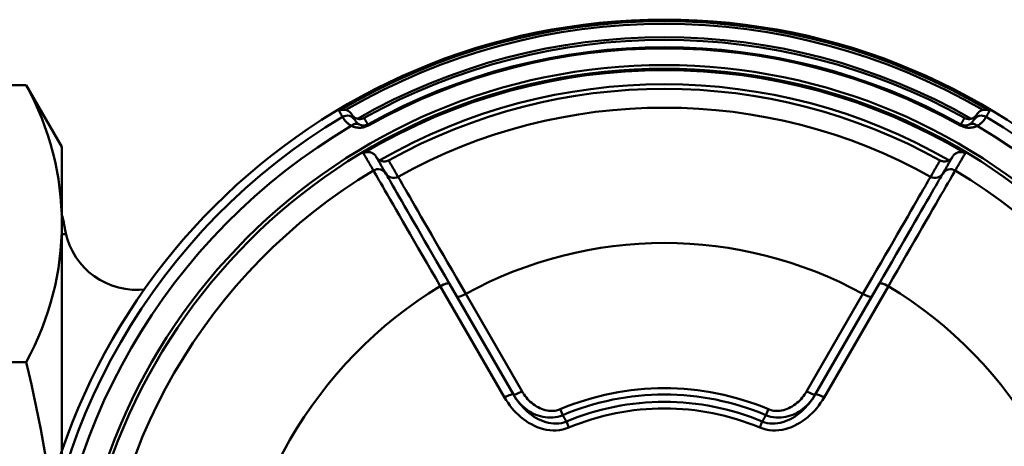
# Model space of a CAD drawing. Extents: x -212 to 359, y -267 to 387.
# Drawn here: x -180 to -153, y 113 to 125 of the extents above; entities that cross this region are included whole.
import ezdxf

# ---------------------------------------------------------------- set-up
doc = ezdxf.new("R2010")
doc.units = 0
doc.layers.get('0').update_dxf_attribs({"linetype": 'CONTINUOUS'})
doc.layers.add('AM_0', color=7, linetype='CONTINUOUS', lineweight=50)

# ---------------------------------------------------------------- blocks, each defined once
blk = doc.blocks.new('A$C6D365BDB')
at = {"layer": 'AM_0'}
for p, q in [((2.908, 25.641), (2.879, 25.657)), ((7.33, 23.662), (10.392, 21.894)), ((7.61, 23.21), (7.262, 23.411)), ((7.61, 23.21), (10.306, 21.653)), ((10.222, 21.415), (7.541, 22.963)), ((10.874, 20.295), (10.713, 20.363)), ((11.053, 20.195), (11.218, 20.126)), ((10.713, 14.637), (10.874, 14.705)), ((11.218, 14.874), (11.053, 14.805)), ((7.541, 12.037), (10.222, 13.585)), ((10.306, 13.347), (7.61, 11.79)), ((10.392, 13.106), (7.33, 11.338)), ((7.262, 11.589), (7.61, 11.79)), ((2.908, 9.359), (2.879, 9.343))]:
    blk.add_line(p, q, dxfattribs=at)
for points in [[(2.509, 26.448), (2.505, 26.441), (2.502, 26.434), (2.499, 26.427), (2.495, 26.42), (2.493, 26.413), (2.49, 26.406), (2.487, 26.398), (2.485, 26.391), (2.483, 26.383), (2.481, 26.375), (2.48, 26.368), (2.478, 26.36), (2.477, 26.352), (2.477, 26.344), (2.476, 26.336), (2.476, 26.328), (2.476, 26.319), (2.476, 26.311), (2.476, 26.303), (2.477, 26.294), (2.478, 26.286), (2.48, 26.277), (2.481, 26.269), (2.483, 26.26)], [(2.509, 26.448), (2.516, 26.444), (2.523, 26.44), (2.53, 26.436), (2.537, 26.432), (2.543, 26.428), (2.55, 26.424), (2.557, 26.42), (2.564, 26.416), (2.571, 26.412), (2.578, 26.408), (2.585, 26.404), (2.591, 26.4), (2.598, 26.396), (2.605, 26.392), (2.612, 26.388), (2.619, 26.385), (2.626, 26.381), (2.633, 26.377), (2.639, 26.373), (2.646, 26.369), (2.653, 26.365), (2.66, 26.361), (2.667, 26.357), (2.674, 26.353)], [(2.674, 26.353), (2.675, 26.352), (2.677, 26.351), (2.681, 26.349), (2.685, 26.346), (2.69, 26.343), (2.696, 26.34), (2.703, 26.335), (2.711, 26.33), (2.719, 26.325), (2.729, 26.318), (2.739, 26.311), (2.75, 26.303), (2.762, 26.294), (2.774, 26.283), (2.787, 26.272), (2.801, 26.26), (2.815, 26.246), (2.83, 26.231), (2.844, 26.215), (2.859, 26.197), (2.875, 26.178), (2.889, 26.157), (2.904, 26.134), (2.919, 26.11)], [(2.604, 26.1), (2.597, 26.104), (2.59, 26.109), (2.584, 26.113), (2.577, 26.118), (2.57, 26.123), (2.564, 26.129), (2.558, 26.134), (2.552, 26.14), (2.546, 26.146), (2.541, 26.152), (2.535, 26.158), (2.53, 26.165), (2.525, 26.172), (2.52, 26.179), (2.515, 26.186), (2.51, 26.193), (2.506, 26.201), (2.502, 26.209), (2.498, 26.217), (2.495, 26.225), (2.491, 26.233), (2.488, 26.242), (2.486, 26.251), (2.483, 26.26)], [(2.604, 26.1), (2.611, 26.096), (2.619, 26.091), (2.625, 26.086), (2.632, 26.081), (2.639, 26.076), (2.645, 26.071), (2.651, 26.065), (2.657, 26.059), (2.663, 26.053), (2.669, 26.047), (2.674, 26.041), (2.68, 26.034), (2.685, 26.027), (2.689, 26.021), (2.694, 26.014), (2.698, 26.006), (2.702, 25.999), (2.706, 25.992), (2.71, 25.984), (2.713, 25.976), (2.716, 25.969), (2.719, 25.961), (2.722, 25.953), (2.724, 25.945)], [(2.604, 26.1), (2.611, 26.096), (2.617, 26.092), (2.624, 26.089), (2.631, 26.085), (2.637, 26.081), (2.644, 26.077), (2.651, 26.073), (2.657, 26.069), (2.664, 26.066), (2.671, 26.062), (2.677, 26.058), (2.684, 26.054), (2.69, 26.05), (2.697, 26.046), (2.704, 26.043), (2.71, 26.039), (2.717, 26.035), (2.724, 26.031), (2.73, 26.027), (2.737, 26.024), (2.743, 26.02), (2.75, 26.016), (2.757, 26.012), (2.763, 26.008)], [(2.88, 25.891), (2.873, 25.903), (2.867, 25.914), (2.86, 25.924), (2.853, 25.933), (2.846, 25.941), (2.839, 25.949), (2.833, 25.956), (2.826, 25.962), (2.82, 25.968), (2.813, 25.974), (2.808, 25.979), (2.802, 25.983), (2.797, 25.987), (2.792, 25.99), (2.787, 25.994), (2.783, 25.996), (2.779, 25.999), (2.775, 26.001), (2.772, 26.003), (2.77, 26.004), (2.768, 26.006), (2.766, 26.007), (2.764, 26.008), (2.763, 26.008)], [(2.919, 26.11), (2.925, 26.096), (2.931, 26.082), (2.937, 26.067), (2.943, 26.052), (2.948, 26.037), (2.953, 26.021), (2.957, 26.004), (2.961, 25.987), (2.964, 25.97), (2.967, 25.952), (2.969, 25.933), (2.971, 25.914), (2.971, 25.894), (2.971, 25.874), (2.971, 25.853), (2.969, 25.831), (2.966, 25.809), (2.962, 25.786), (2.957, 25.762), (2.95, 25.738), (2.942, 25.714), (2.932, 25.689), (2.921, 25.665), (2.908, 25.641)], [(2.703, 25.759), (2.706, 25.765), (2.71, 25.772), (2.713, 25.779), (2.716, 25.786), (2.718, 25.793), (2.721, 25.801), (2.723, 25.808), (2.725, 25.816), (2.727, 25.823), (2.728, 25.831), (2.73, 25.838), (2.731, 25.846), (2.732, 25.854), (2.732, 25.862), (2.733, 25.87), (2.733, 25.878), (2.733, 25.886), (2.732, 25.895), (2.732, 25.903), (2.731, 25.911), (2.729, 25.92), (2.728, 25.928), (2.726, 25.936), (2.724, 25.945)], [(2.879, 25.657), (2.872, 25.661), (2.864, 25.665), (2.857, 25.67), (2.85, 25.674), (2.842, 25.678), (2.835, 25.682), (2.828, 25.687), (2.82, 25.691), (2.813, 25.695), (2.806, 25.699), (2.798, 25.704), (2.791, 25.708), (2.784, 25.712), (2.776, 25.716), (2.769, 25.721), (2.762, 25.725), (2.754, 25.729), (2.747, 25.733), (2.74, 25.737), (2.732, 25.742), (2.725, 25.746), (2.718, 25.75), (2.71, 25.754), (2.703, 25.759)], [(2.879, 25.657), (2.885, 25.669), (2.891, 25.681), (2.895, 25.693), (2.899, 25.705), (2.903, 25.717), (2.905, 25.729), (2.907, 25.74), (2.908, 25.751), (2.909, 25.762), (2.909, 25.773), (2.909, 25.783), (2.908, 25.793), (2.907, 25.802), (2.906, 25.812), (2.905, 25.821), (2.903, 25.829), (2.901, 25.838), (2.898, 25.846), (2.896, 25.854), (2.893, 25.862), (2.89, 25.87), (2.887, 25.877), (2.883, 25.884), (2.88, 25.891)], [(3.768, 25.428), (3.755, 25.436), (3.742, 25.445), (3.73, 25.455), (3.718, 25.466), (3.707, 25.477), (3.697, 25.489), (3.687, 25.502), (3.678, 25.515), (3.67, 25.529), (3.662, 25.544), (3.656, 25.559), (3.651, 25.574), (3.646, 25.59), (3.643, 25.607), (3.64, 25.624), (3.639, 25.641), (3.639, 25.658), (3.641, 25.675), (3.643, 25.692), (3.647, 25.71), (3.652, 25.727), (3.658, 25.744), (3.665, 25.76), (3.674, 25.776)], [(4.148, 25.502), (4.128, 25.514), (4.108, 25.525), (4.088, 25.537), (4.069, 25.548), (4.049, 25.559), (4.029, 25.571), (4.009, 25.582), (3.99, 25.593), (3.97, 25.605), (3.95, 25.616), (3.931, 25.628), (3.911, 25.639), (3.891, 25.65), (3.871, 25.662), (3.852, 25.673), (3.832, 25.685), (3.812, 25.696), (3.792, 25.707), (3.773, 25.719), (3.753, 25.73), (3.733, 25.741), (3.713, 25.753), (3.694, 25.764), (3.674, 25.776)], [(7.33, 23.662), (7.112, 23.788), (6.896, 23.913), (6.685, 24.035), (6.478, 24.155), (6.278, 24.271), (6.083, 24.383), (5.896, 24.491), (5.716, 24.595), (5.544, 24.695), (5.38, 24.79), (5.223, 24.88), (5.076, 24.965), (4.939, 25.045), (4.812, 25.119), (4.695, 25.186), (4.589, 25.247), (4.494, 25.302), (4.41, 25.351), (4.337, 25.393), (4.276, 25.428), (4.226, 25.457), (4.188, 25.479), (4.162, 25.494), (4.148, 25.502)], [(4.226, 25.164), (4.207, 25.175), (4.188, 25.186), (4.169, 25.197), (4.149, 25.208), (4.13, 25.219), (4.111, 25.23), (4.092, 25.241), (4.073, 25.252), (4.054, 25.263), (4.035, 25.274), (4.016, 25.285), (3.997, 25.296), (3.978, 25.307), (3.959, 25.318), (3.94, 25.329), (3.921, 25.34), (3.902, 25.351), (3.883, 25.362), (3.863, 25.373), (3.844, 25.384), (3.825, 25.395), (3.806, 25.406), (3.787, 25.417), (3.768, 25.428)], [(3.865, 25.33), (3.862, 25.335), (3.859, 25.34), (3.856, 25.345), (3.853, 25.35), (3.849, 25.355), (3.846, 25.359), (3.842, 25.364), (3.839, 25.369), (3.835, 25.373), (3.831, 25.377), (3.827, 25.382), (3.823, 25.386), (3.819, 25.39), (3.815, 25.394), (3.81, 25.398), (3.806, 25.402), (3.801, 25.405), (3.797, 25.409), (3.792, 25.412), (3.788, 25.416), (3.783, 25.419), (3.778, 25.422), (3.773, 25.425), (3.768, 25.428)], [(3.87, 25.085), (3.875, 25.094), (3.879, 25.103), (3.882, 25.112), (3.885, 25.121), (3.888, 25.13), (3.891, 25.14), (3.893, 25.15), (3.895, 25.16), (3.896, 25.17), (3.897, 25.18), (3.898, 25.19), (3.898, 25.2), (3.898, 25.211), (3.898, 25.221), (3.897, 25.232), (3.895, 25.243), (3.893, 25.253), (3.891, 25.264), (3.888, 25.275), (3.884, 25.286), (3.88, 25.297), (3.876, 25.308), (3.871, 25.319), (3.865, 25.33)], [(3.87, 25.085), (3.889, 25.074), (3.908, 25.063), (3.926, 25.053), (3.945, 25.042), (3.964, 25.031), (3.983, 25.02), (4.001, 25.009), (4.02, 24.999), (4.039, 24.988), (4.057, 24.977), (4.076, 24.966), (4.095, 24.955), (4.113, 24.945), (4.132, 24.934), (4.151, 24.923), (4.17, 24.912), (4.188, 24.902), (4.207, 24.891), (4.226, 24.88), (4.244, 24.869), (4.263, 24.858), (4.282, 24.848), (4.3, 24.837), (4.319, 24.826)], [(4.226, 25.164), (4.226, 25.164), (4.227, 25.163), (4.227, 25.163), (4.228, 25.163), (4.228, 25.163), (4.229, 25.162), (4.229, 25.162), (4.229, 25.162), (4.23, 25.161), (4.23, 25.161), (4.231, 25.161), (4.231, 25.161), (4.232, 25.16), (4.232, 25.16), (4.233, 25.16), (4.233, 25.16), (4.234, 25.159), (4.234, 25.159), (4.235, 25.159), (4.235, 25.159), (4.236, 25.158), (4.236, 25.158), (4.236, 25.158), (4.237, 25.157)], [(4.237, 25.157), (4.25, 25.15), (4.275, 25.135), (4.311, 25.114), (4.359, 25.087), (4.417, 25.053), (4.486, 25.013), (4.566, 24.967), (4.656, 24.915), (4.757, 24.857), (4.868, 24.793), (4.989, 24.723), (5.12, 24.648), (5.259, 24.567), (5.408, 24.482), (5.564, 24.391), (5.728, 24.297), (5.898, 24.198), (6.077, 24.095), (6.261, 23.989), (6.452, 23.879), (6.648, 23.765), (6.849, 23.649), (7.054, 23.531), (7.262, 23.411)], [(4.319, 24.826), (4.333, 24.818), (4.36, 24.802), (4.398, 24.78), (4.449, 24.751), (4.511, 24.715), (4.585, 24.672), (4.67, 24.623), (4.767, 24.567), (4.874, 24.505), (4.992, 24.437), (5.121, 24.362), (5.261, 24.282), (5.41, 24.196), (5.568, 24.104), (5.734, 24.008), (5.909, 23.907), (6.091, 23.802), (6.28, 23.692), (6.477, 23.578), (6.68, 23.461), (6.889, 23.34), (7.102, 23.217), (7.32, 23.091), (7.541, 22.963)], [(11.218, 20.126), (11.248, 20.21), (11.271, 20.296), (11.287, 20.384), (11.295, 20.473), (11.296, 20.562), (11.289, 20.651), (11.277, 20.739), (11.258, 20.826), (11.233, 20.911), (11.203, 20.994), (11.168, 21.076), (11.128, 21.155), (11.085, 21.232), (11.037, 21.306), (10.985, 21.377), (10.93, 21.446), (10.872, 21.512), (10.811, 21.575), (10.747, 21.636), (10.68, 21.694), (10.611, 21.749), (10.54, 21.8), (10.467, 21.849), (10.392, 21.894)], [(10.222, 21.415), (10.267, 21.388), (10.31, 21.359), (10.353, 21.328), (10.394, 21.295), (10.433, 21.261), (10.472, 21.225), (10.508, 21.187), (10.542, 21.148), (10.575, 21.107), (10.606, 21.065), (10.634, 21.021), (10.66, 20.975), (10.684, 20.928), (10.705, 20.88), (10.723, 20.83), (10.737, 20.779), (10.749, 20.727), (10.756, 20.675), (10.76, 20.622), (10.759, 20.569), (10.755, 20.516), (10.745, 20.464), (10.731, 20.413), (10.713, 20.363)], [(10.874, 20.295), (10.9, 20.361), (10.919, 20.429), (10.934, 20.499), (10.942, 20.568), (10.945, 20.638), (10.943, 20.707), (10.936, 20.776), (10.924, 20.843), (10.908, 20.909), (10.888, 20.974), (10.864, 21.036), (10.836, 21.097), (10.805, 21.156), (10.772, 21.212), (10.735, 21.266), (10.696, 21.319), (10.655, 21.368), (10.611, 21.416), (10.564, 21.462), (10.516, 21.505), (10.466, 21.546), (10.414, 21.584), (10.361, 21.62), (10.306, 21.653)], [(10.306, 21.653), (10.371, 21.614), (10.434, 21.573), (10.496, 21.529), (10.556, 21.482), (10.614, 21.433), (10.67, 21.382), (10.723, 21.329), (10.774, 21.274), (10.822, 21.216), (10.868, 21.157), (10.91, 21.096), (10.95, 21.032), (10.985, 20.967), (11.017, 20.9), (11.045, 20.831), (11.068, 20.761), (11.086, 20.69), (11.099, 20.619), (11.107, 20.546), (11.109, 20.474), (11.104, 20.402), (11.094, 20.331), (11.076, 20.262), (11.053, 20.195)], [(10.874, 20.295), (10.882, 20.291), (10.889, 20.286), (10.897, 20.282), (10.904, 20.278), (10.912, 20.274), (10.919, 20.27), (10.926, 20.266), (10.934, 20.261), (10.941, 20.257), (10.949, 20.253), (10.956, 20.249), (10.964, 20.245), (10.971, 20.241), (10.978, 20.236), (10.986, 20.232), (10.993, 20.228), (11.001, 20.224), (11.008, 20.22), (11.016, 20.216), (11.023, 20.212), (11.031, 20.207), (11.038, 20.203), (11.045, 20.199), (11.053, 20.195)], [(10.713, 14.637), (10.731, 14.587), (10.745, 14.536), (10.755, 14.484), (10.759, 14.431), (10.76, 14.378), (10.756, 14.325), (10.749, 14.273), (10.737, 14.221), (10.723, 14.17), (10.705, 14.12), (10.684, 14.072), (10.66, 14.025), (10.634, 13.979), (10.606, 13.935), (10.575, 13.893), (10.542, 13.852), (10.508, 13.813), (10.472, 13.775), (10.433, 13.739), (10.394, 13.705), (10.353, 13.672), (10.31, 13.641), (10.267, 13.612), (10.222, 13.585)], [(11.053, 14.805), (11.076, 14.738), (11.094, 14.669), (11.104, 14.598), (11.109, 14.526), (11.107, 14.454), (11.099, 14.381), (11.086, 14.31), (11.068, 14.239), (11.045, 14.169), (11.017, 14.1), (10.985, 14.033), (10.95, 13.968), (10.91, 13.904), (10.868, 13.843), (10.822, 13.784), (10.774, 13.726), (10.723, 13.671), (10.67, 13.618), (10.614, 13.567), (10.556, 13.518), (10.496, 13.471), (10.434, 13.427), (10.371, 13.386), (10.306, 13.347)], [(10.306, 13.347), (10.361, 13.38), (10.414, 13.416), (10.466, 13.454), (10.516, 13.495), (10.564, 13.538), (10.611, 13.584), (10.655, 13.632), (10.696, 13.681), (10.735, 13.734), (10.772, 13.788), (10.805, 13.844), (10.836, 13.903), (10.864, 13.964), (10.888, 14.026), (10.908, 14.091), (10.924, 14.157), (10.936, 14.224), (10.943, 14.293), (10.945, 14.362), (10.942, 14.432), (10.934, 14.501), (10.919, 14.571), (10.9, 14.639), (10.874, 14.705)], [(10.392, 13.106), (10.467, 13.151), (10.54, 13.2), (10.611, 13.251), (10.68, 13.306), (10.747, 13.364), (10.811, 13.425), (10.872, 13.488), (10.93, 13.554), (10.985, 13.623), (11.037, 13.694), (11.085, 13.768), (11.128, 13.845), (11.168, 13.924), (11.203, 14.006), (11.233, 14.089), (11.258, 14.174), (11.277, 14.261), (11.289, 14.349), (11.296, 14.438), (11.295, 14.527), (11.287, 14.616), (11.271, 14.704), (11.248, 14.79), (11.218, 14.874)], [(11.053, 14.805), (11.045, 14.801), (11.038, 14.797), (11.031, 14.793), (11.023, 14.788), (11.016, 14.784), (11.008, 14.78), (11.001, 14.776), (10.993, 14.772), (10.986, 14.768), (10.978, 14.764), (10.971, 14.759), (10.964, 14.755), (10.956, 14.751), (10.949, 14.747), (10.941, 14.743), (10.934, 14.739), (10.926, 14.734), (10.919, 14.73), (10.912, 14.726), (10.904, 14.722), (10.897, 14.718), (10.889, 14.714), (10.882, 14.709), (10.874, 14.705)], [(7.541, 12.037), (7.32, 11.909), (7.102, 11.783), (6.889, 11.66), (6.68, 11.539), (6.477, 11.422), (6.28, 11.308), (6.091, 11.198), (5.909, 11.093), (5.734, 10.992), (5.568, 10.896), (5.41, 10.804), (5.261, 10.718), (5.121, 10.638), (4.992, 10.563), (4.874, 10.495), (4.767, 10.433), (4.67, 10.377), (4.585, 10.328), (4.511, 10.285), (4.449, 10.249), (4.398, 10.22), (4.36, 10.198), (4.333, 10.182), (4.319, 10.174)], [(7.262, 11.589), (7.054, 11.469), (6.851, 11.352), (6.651, 11.236), (6.456, 11.123), (6.265, 11.014), (6.081, 10.907), (5.903, 10.805), (5.732, 10.706), (5.568, 10.611), (5.413, 10.521), (5.264, 10.436), (5.125, 10.355), (4.994, 10.279), (4.872, 10.209), (4.76, 10.145), (4.659, 10.086), (4.568, 10.034), (4.488, 9.987), (4.418, 9.947), (4.359, 9.913), (4.311, 9.885), (4.275, 9.865), (4.25, 9.85), (4.237, 9.843)], [(4.148, 9.498), (4.162, 9.506), (4.188, 9.521), (4.226, 9.543), (4.276, 9.572), (4.338, 9.608), (4.411, 9.65), (4.496, 9.699), (4.592, 9.754), (4.698, 9.816), (4.816, 9.884), (4.944, 9.958), (5.082, 10.038), (5.229, 10.123), (5.385, 10.213), (5.549, 10.308), (5.721, 10.407), (5.901, 10.511), (6.088, 10.62), (6.282, 10.732), (6.482, 10.848), (6.687, 10.966), (6.898, 11.088), (7.112, 11.212), (7.33, 11.338)], [(4.319, 10.174), (4.3, 10.163), (4.282, 10.152), (4.263, 10.142), (4.244, 10.131), (4.226, 10.12), (4.207, 10.109), (4.188, 10.098), (4.17, 10.088), (4.151, 10.077), (4.132, 10.066), (4.113, 10.055), (4.095, 10.045), (4.076, 10.034), (4.057, 10.023), (4.039, 10.012), (4.02, 10.001), (4.001, 9.991), (3.983, 9.98), (3.964, 9.969), (3.945, 9.958), (3.926, 9.947), (3.908, 9.937), (3.889, 9.926), (3.87, 9.915)], [(3.768, 9.572), (3.787, 9.583), (3.806, 9.594), (3.825, 9.605), (3.844, 9.616), (3.863, 9.627), (3.883, 9.638), (3.902, 9.649), (3.921, 9.66), (3.94, 9.671), (3.959, 9.682), (3.978, 9.693), (3.997, 9.704), (4.016, 9.715), (4.035, 9.726), (4.054, 9.737), (4.073, 9.748), (4.092, 9.759), (4.111, 9.77), (4.13, 9.781), (4.149, 9.792), (4.169, 9.803), (4.188, 9.814), (4.207, 9.825), (4.226, 9.836)], [(3.87, 9.915), (3.875, 9.906), (3.879, 9.897), (3.882, 9.888), (3.885, 9.879), (3.888, 9.87), (3.891, 9.86), (3.893, 9.85), (3.895, 9.84), (3.896, 9.83), (3.897, 9.82), (3.898, 9.81), (3.898, 9.8), (3.898, 9.789), (3.898, 9.779), (3.897, 9.768), (3.895, 9.757), (3.893, 9.747), (3.891, 9.736), (3.888, 9.725), (3.884, 9.714), (3.88, 9.703), (3.876, 9.692), (3.871, 9.681), (3.865, 9.67)], [(4.237, 9.843), (4.236, 9.842), (4.236, 9.842), (4.236, 9.842), (4.235, 9.841), (4.235, 9.841), (4.234, 9.841), (4.234, 9.841), (4.233, 9.84), (4.233, 9.84), (4.232, 9.84), (4.232, 9.84), (4.231, 9.839), (4.231, 9.839), (4.23, 9.839), (4.23, 9.839), (4.229, 9.838), (4.229, 9.838), (4.229, 9.838), (4.228, 9.837), (4.228, 9.837), (4.227, 9.837), (4.227, 9.837), (4.226, 9.836), (4.226, 9.836)], [(3.674, 9.224), (3.665, 9.24), (3.658, 9.256), (3.652, 9.273), (3.647, 9.29), (3.643, 9.307), (3.641, 9.325), (3.639, 9.342), (3.639, 9.359), (3.64, 9.376), (3.643, 9.393), (3.646, 9.41), (3.651, 9.426), (3.656, 9.441), (3.662, 9.456), (3.67, 9.471), (3.678, 9.485), (3.687, 9.498), (3.697, 9.511), (3.707, 9.523), (3.718, 9.534), (3.73, 9.545), (3.742, 9.555), (3.755, 9.564), (3.768, 9.572)], [(3.674, 9.224), (3.694, 9.236), (3.713, 9.247), (3.733, 9.259), (3.753, 9.27), (3.773, 9.281), (3.792, 9.293), (3.812, 9.304), (3.832, 9.315), (3.852, 9.327), (3.871, 9.338), (3.891, 9.35), (3.911, 9.361), (3.931, 9.372), (3.95, 9.384), (3.97, 9.395), (3.99, 9.407), (4.009, 9.418), (4.029, 9.429), (4.049, 9.441), (4.069, 9.452), (4.088, 9.463), (4.108, 9.475), (4.128, 9.486), (4.148, 9.498)], [(3.768, 9.572), (3.773, 9.575), (3.778, 9.578), (3.783, 9.581), (3.788, 9.584), (3.792, 9.588), (3.797, 9.591), (3.801, 9.595), (3.806, 9.598), (3.81, 9.602), (3.815, 9.606), (3.819, 9.61), (3.823, 9.614), (3.827, 9.618), (3.831, 9.623), (3.835, 9.627), (3.839, 9.632), (3.842, 9.636), (3.846, 9.641), (3.849, 9.645), (3.853, 9.65), (3.856, 9.655), (3.859, 9.66), (3.862, 9.665), (3.865, 9.67)], [(2.703, 9.241), (2.71, 9.246), (2.718, 9.25), (2.725, 9.254), (2.732, 9.258), (2.74, 9.263), (2.747, 9.267), (2.754, 9.271), (2.762, 9.275), (2.769, 9.279), (2.776, 9.284), (2.784, 9.288), (2.791, 9.292), (2.798, 9.296), (2.806, 9.301), (2.813, 9.305), (2.82, 9.309), (2.828, 9.313), (2.835, 9.318), (2.842, 9.322), (2.85, 9.326), (2.857, 9.33), (2.864, 9.335), (2.872, 9.339), (2.879, 9.343)], [(2.703, 9.241), (2.706, 9.235), (2.71, 9.228), (2.713, 9.221), (2.716, 9.214), (2.718, 9.207), (2.721, 9.199), (2.723, 9.192), (2.725, 9.184), (2.727, 9.177), (2.728, 9.169), (2.73, 9.162), (2.731, 9.154), (2.732, 9.146), (2.732, 9.138), (2.733, 9.13), (2.733, 9.122), (2.733, 9.114), (2.732, 9.105), (2.732, 9.097), (2.731, 9.089), (2.729, 9.08), (2.728, 9.072), (2.726, 9.064), (2.724, 9.055)], [(2.88, 9.109), (2.883, 9.116), (2.887, 9.123), (2.89, 9.131), (2.893, 9.138), (2.896, 9.146), (2.898, 9.154), (2.901, 9.162), (2.903, 9.171), (2.905, 9.18), (2.906, 9.189), (2.907, 9.198), (2.908, 9.207), (2.909, 9.217), (2.909, 9.227), (2.909, 9.238), (2.908, 9.249), (2.907, 9.26), (2.905, 9.272), (2.902, 9.283), (2.899, 9.295), (2.895, 9.307), (2.891, 9.319), (2.885, 9.331), (2.879, 9.343)], [(2.908, 9.359), (2.921, 9.336), (2.932, 9.311), (2.941, 9.287), (2.949, 9.263), (2.956, 9.239), (2.961, 9.215), (2.966, 9.192), (2.969, 9.169), (2.971, 9.148), (2.971, 9.126), (2.971, 9.106), (2.971, 9.086), (2.969, 9.067), (2.967, 9.049), (2.964, 9.031), (2.961, 9.013), (2.957, 8.996), (2.953, 8.98), (2.948, 8.964), (2.943, 8.948), (2.937, 8.933), (2.931, 8.918), (2.925, 8.904), (2.919, 8.89)], [(2.724, 9.055), (2.721, 9.046), (2.719, 9.038), (2.715, 9.029), (2.712, 9.021), (2.709, 9.013), (2.705, 9.005), (2.701, 8.998), (2.696, 8.99), (2.692, 8.983), (2.687, 8.976), (2.682, 8.969), (2.677, 8.963), (2.672, 8.957), (2.667, 8.95), (2.661, 8.944), (2.655, 8.939), (2.649, 8.933), (2.643, 8.928), (2.637, 8.923), (2.631, 8.918), (2.624, 8.913), (2.618, 8.908), (2.611, 8.904), (2.604, 8.9)], [(2.763, 8.992), (2.757, 8.988), (2.75, 8.984), (2.743, 8.98), (2.737, 8.976), (2.73, 8.973), (2.724, 8.969), (2.717, 8.965), (2.71, 8.961), (2.704, 8.957), (2.697, 8.954), (2.69, 8.95), (2.684, 8.946), (2.677, 8.942), (2.671, 8.938), (2.664, 8.934), (2.657, 8.931), (2.651, 8.927), (2.644, 8.923), (2.637, 8.919), (2.631, 8.915), (2.624, 8.911), (2.617, 8.908), (2.611, 8.904), (2.604, 8.9)], [(2.763, 8.992), (2.764, 8.992), (2.766, 8.993), (2.768, 8.994), (2.77, 8.996), (2.772, 8.997), (2.775, 8.999), (2.779, 9.001), (2.783, 9.004), (2.787, 9.006), (2.792, 9.01), (2.797, 9.013), (2.802, 9.017), (2.808, 9.021), (2.813, 9.026), (2.82, 9.032), (2.826, 9.038), (2.833, 9.044), (2.839, 9.051), (2.846, 9.059), (2.853, 9.067), (2.86, 9.076), (2.867, 9.086), (2.873, 9.097), (2.88, 9.109)], [(2.483, 8.74), (2.481, 8.731), (2.48, 8.723), (2.478, 8.714), (2.477, 8.706), (2.476, 8.697), (2.476, 8.689), (2.476, 8.681), (2.476, 8.672), (2.476, 8.664), (2.477, 8.656), (2.477, 8.648), (2.478, 8.64), (2.48, 8.632), (2.481, 8.625), (2.483, 8.617), (2.485, 8.609), (2.487, 8.602), (2.49, 8.594), (2.493, 8.587), (2.495, 8.58), (2.499, 8.573), (2.502, 8.566), (2.505, 8.559), (2.509, 8.552)], [(2.483, 8.74), (2.485, 8.748), (2.488, 8.756), (2.491, 8.764), (2.494, 8.772), (2.497, 8.78), (2.501, 8.788), (2.504, 8.796), (2.509, 8.803), (2.513, 8.811), (2.518, 8.818), (2.522, 8.825), (2.527, 8.832), (2.533, 8.839), (2.538, 8.846), (2.544, 8.852), (2.55, 8.858), (2.556, 8.864), (2.562, 8.87), (2.569, 8.875), (2.576, 8.881), (2.582, 8.886), (2.59, 8.891), (2.597, 8.895), (2.604, 8.9)], [(2.919, 8.89), (2.904, 8.866), (2.889, 8.843), (2.875, 8.822), (2.859, 8.803), (2.844, 8.785), (2.83, 8.769), (2.815, 8.754), (2.801, 8.74), (2.787, 8.728), (2.774, 8.717), (2.762, 8.706), (2.75, 8.697), (2.739, 8.689), (2.729, 8.682), (2.719, 8.675), (2.711, 8.67), (2.703, 8.665), (2.696, 8.66), (2.69, 8.657), (2.685, 8.654), (2.681, 8.651), (2.677, 8.649), (2.675, 8.648), (2.674, 8.647)], [(2.674, 8.647), (2.667, 8.643), (2.66, 8.639), (2.653, 8.635), (2.646, 8.631), (2.639, 8.627), (2.633, 8.623), (2.626, 8.619), (2.619, 8.615), (2.612, 8.612), (2.605, 8.608), (2.598, 8.604), (2.591, 8.6), (2.585, 8.596), (2.578, 8.592), (2.571, 8.588), (2.564, 8.584), (2.557, 8.58), (2.55, 8.576), (2.543, 8.572), (2.537, 8.568), (2.53, 8.564), (2.523, 8.56), (2.516, 8.556), (2.509, 8.552)]]:
    blk.add_lwpolyline(points, dxfattribs=at)
for radius in [17.5, 16.25, 16.15]:
    blk.add_circle((17.5, 17.5), radius, dxfattribs=at)
for centre, radius, start, end in [((17.5, 17.5), 17.268, 90.8417, 149.1583), ((17.5, 17.5), 16.934, 90.5605, 149.4395), ((17.5, 17.5), 15.567, 90.9352, 149.0648), ((17.5, 17.5), 11.891, 91.2114, 148.7886), ((17.5, 17.5), 17.458, 149.1676, 210.8324), ((2.888, 26.225), 0.25, 149.158, 239.9997), ((17.5, 17.5), 17.385, 149.7428, 210.2572), ((17.5, 17.5), 17.019, 150.2513, 209.7487), ((17.5, 17.5), 16.946, 150.833, 209.167), ((17.5, 17.5), 16.113, 149.097, 210.903), ((17.5, 17.5), 16.742, 150.843, 209.157), ((17.5, 17.5), 16.709, 150.843, 209.157), ((17.5, 17.5), 15.723, 150.1341, 209.8659), ((17.5, 17.5), 15.598, 150.9039, 209.0961), ((17.5, 17.5), 15.08, 150.9344, 209.0656), ((17.5, 17.5), 11.359, 151.254, 208.746), ((17.5, 17.5), 7.366, 157.1297, 202.8703), ((17.5, 17.5), 7.191, 157.1297, 202.8703), ((17.5, 17.5), 6.988, 157.3152, 202.6848), ((17.5, 17.5), 6.809, 157.3152, 202.6848), ((17.5, 17.5), 11.891, 211.2114, 268.7886), ((17.5, 17.5), 15.567, 210.9352, 269.0648), ((2.888, 8.775), 0.25, 120, 210.8417), ((17.5, 17.5), 16.934, 210.5605, 269.4395), ((17.5, 17.5), 17.268, 210.8417, 269.1583)]:
    blk.add_arc(centre, radius, start, end, dxfattribs=at)
at = {"layer": 'AM_0', "extrusion": (0, 0, -1)}
for centre, major_axis, start_param, end_param in [((3.105, 26), (-0.224, -0.112), 0.017328, 1.08219), ((3.105, 9), (-0.224, 0.112), 5.200995, 6.265857)]:
    blk.add_ellipse(centre, major_axis=major_axis, ratio=0.824227, start_param=start_param, end_param=end_param, dxfattribs=at)
at = {"layer": 'AM_0'}
for centre, major_axis, ratio, start_param, end_param in [((4.362, 25.374), (-0.129, -0.214), 0.999391, 4.712389, 6.299498), ((4.101, 24.947), (0.125, 0.217), 0.999391, 4.728688, 6.283185), ((7.387, 23.628), (-0.125, -0.217), 0.264191, 4.706802, 6.283185), ((7.485, 22.994), (0.125, 0.217), 0.25521, 4.717976, 6.283185), ((10.431, 21.87), (-0.125, -0.217), 0.185624, 4.706802, 6.283185), ((10.181, 21.437), (0.125, 0.217), 0.185624, 4.717976, 6.283185), ((10.181, 13.563), (0.125, -0.217), 0.185624, 0, 1.56521), ((10.431, 13.13), (-0.125, 0.217), 0.185624, 0, 1.576383), ((7.485, 12.006), (0.125, -0.217), 0.25521, 0, 1.56521), ((7.387, 11.372), (-0.125, 0.217), 0.264191, 0, 1.576383), ((4.101, 10.053), (0.121, -0.219), 0.999391, 0.016299, 1.570796), ((4.362, 9.626), (-0.125, 0.217), 0.999391, 0, 1.587109)]:
    blk.add_ellipse(centre, major_axis=major_axis, ratio=ratio, start_param=start_param, end_param=end_param, dxfattribs=at)
blk = doc.blocks.new('A$C5B8F670D')
at = {"layer": 'AM_0'}
for p, q in [((31.018, 33.202), (21.06, 33.202)), ((32, 31.5), (31.018, 33.202)), ((32, 21.286), (32, 31.5)), ((32, 21.286), (32, 31.5)), ((32, 29.1), (32.113, 29.1)), ((34.126, 27.572), (34.265, 27.577)), ((31.018, 25.583), (20.75, 25.583))]:
    blk.add_line(p, q, dxfattribs=at)
for centre, radius, start, end in [((24.124, 29.392), 7.876, 331.0761, 28.9239), ((31.073, 29.25), 1, 6.1321, 23.5782), ((34.056, 29.57), 2, 186.1321, 272), ((-1.74, 17.5), 33.74, 5.2667, 13.8607)]:
    blk.add_arc(centre, radius, start, end, dxfattribs=at)
at = {"rotation": 270}
blk.add_blockref('A$C6D365BDB', (31.073, 35), dxfattribs=at)

msp = doc.modelspace()

# ---------------------------------------------------------------- block references
at = {"layer": 'AM_0'}
msp.add_blockref('A$C5B8F670D', (-211.112, 89.529), dxfattribs=at)

doc.saveas('drawing.dxf')
